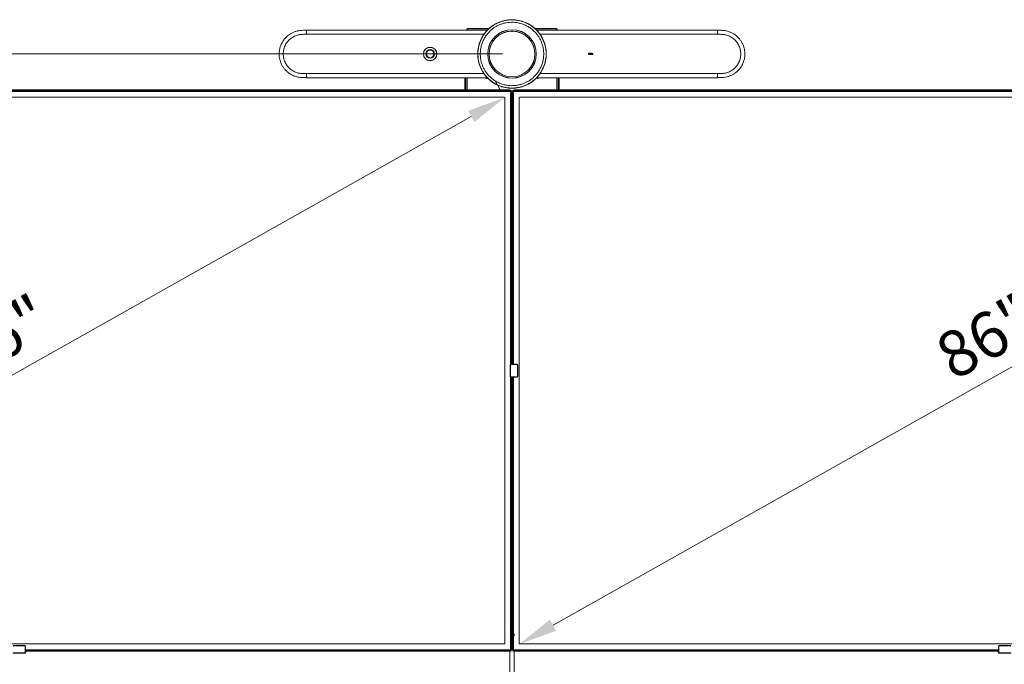
# Model space of a CAD drawing. Units: millimetres. Extents: x 900 to 1313, y 5 to 285.
# Drawn here: x 991 to 1055, y 127 to 169 of the extents above; entities that cross this region are included whole.
import ezdxf

# ---------------------------------------------------------------- set-up
doc = ezdxf.new("R2010")
doc.units = ezdxf.units.MM
doc.header["$PDSIZE"] = -1
doc.layers.add('DIMENSIONS', color=252, linetype='Continuous')
doc.styles.get("Standard").update_dxf_attribs({"font": 'arial.ttf'})
doc.dimstyles.new('ISO-25 - ab', dxfattribs={"dimtxt": 3, "dimasz": 2.5, "dimexe": 1.25, "dimexo": 0.625, "dimtad": 1, "dimdec": 0, "dimlfac": 30, "dimrnd": 5, "dimzin": 1, "dimtxsty": 'Standard', "dimcen": 2.5, "dimadec": 0, "dimazin": 0, "dimtfac": 1, "dimtdec": 0, "dimtmove": 0, "dimatfit": 3, "dimfxl": 1, "dimlwd": 15, "dimlwe": 15, "dimarcsym": 0})

# ---------------------------------------------------------------- blocks, each defined once
blk = doc.blocks.new('*D44')
at = {"layer": 'Defpoints', "color": 0, "lineweight": 15, "transparency": 16777216}
for p in [(1022.946, 164.169), (959.71, 128.565), (959.71, 128.565)]:
    blk.add_point(p, dxfattribs=at)
at = {"layer": 'DIMENSIONS', "color": 0, "lineweight": 15, "transparency": 16777216}
for p, q in [((1022.64, 164.713), (1022.333, 165.258)), ((1020.768, 162.942), (961.888, 129.792)), ((959.403, 129.11), (959.096, 129.655))]:
    blk.add_line(p, q, dxfattribs=at)
for points in [[(1020.563, 163.305), (1020.972, 162.579), (1022.946, 164.169)], [(961.684, 130.155), (962.092, 129.429), (959.71, 128.565)]]:
    blk.add_solid(points, dxfattribs=at)
at = {"layer": 'DIMENSIONS', "color": 0, "lineweight": 15, "transparency": 16777216, "insert": (990.27, 148.246), "char_height": 3, "attachment_point": 5, "rotation": 29.38026}
blk.add_mtext('86"', dxfattribs=at)
blk = doc.blocks.new('*D45')
at = {"layer": 'Defpoints', "color": 0, "lineweight": 15, "transparency": 16777216}
for p in [(1087.153, 164.169), (1023.916, 128.565), (1023.916, 128.565)]:
    blk.add_point(p, dxfattribs=at)
at = {"layer": 'DIMENSIONS', "color": 0, "lineweight": 15, "transparency": 16777216}
for p, q in [((1086.846, 164.713), (1086.54, 165.258)), ((1084.974, 162.942), (1026.095, 129.792)), ((1023.61, 129.11), (1023.303, 129.655))]:
    blk.add_line(p, q, dxfattribs=at)
for points in [[(1084.77, 163.305), (1085.179, 162.579), (1087.153, 164.169)], [(1025.89, 130.155), (1026.299, 129.429), (1023.916, 128.565)]]:
    blk.add_solid(points, dxfattribs=at)
at = {"layer": 'DIMENSIONS', "color": 0, "lineweight": 15, "transparency": 16777216, "insert": (1054.476, 148.246), "char_height": 3, "attachment_point": 5, "rotation": 29.38026}
blk.add_mtext('86"', dxfattribs=at)
blk = doc.blocks.new('*D48')
at = {"layer": 'Defpoints', "color": 0, "lineweight": 15, "transparency": 16777216}
for p in [(933.374, 167.01), (1023.423, 167.01), (959.933, 97.745)]:
    blk.add_point(p, dxfattribs=at)
at = {"layer": 'DIMENSIONS', "color": 0, "lineweight": 15, "transparency": 16777216}
for p, q in [((1022.798, 167.01), (932.124, 167.01)), ((933.374, 100.245), (933.374, 164.51)), ((959.308, 97.745), (932.124, 97.745))]:
    blk.add_line(p, q, dxfattribs=at)
for points in [[(932.957, 164.51), (933.79, 164.51), (933.374, 167.01)], [(932.957, 100.245), (933.79, 100.245), (933.374, 97.745)]]:
    blk.add_solid(points, dxfattribs=at)
at = {"layer": 'DIMENSIONS', "color": 0, "lineweight": 15, "transparency": 16777216, "insert": (930.826, 132.378), "char_height": 3, "attachment_point": 5, "rotation": 90}
blk.add_mtext('2080 [81,8"]', dxfattribs=at)

msp = doc.modelspace()

# ---------------------------------------------------------------- linework, layer by layer
at = {"color": 7, "linetype": 'Continuous', "lineweight": 15}
for p, q in [((1010.029, 168.555), (1010.029, 168.549)), ((1020.34, 168.559), (1020.406, 168.559)), ((1020.34, 168.557), (1020.34, 168.559)), ((1020.406, 168.559), (1020.406, 168.557)), ((1020.423, 168.559), (1020.406, 168.559)), ((1020.423, 168.569), (1020.423, 168.557)), ((1021.917, 168.659), (1020.513, 168.659)), ((1026.333, 168.659), (1024.929, 168.659)), ((1026.423, 168.557), (1026.423, 168.569)), ((1026.44, 168.559), (1026.423, 168.559)), ((1026.44, 168.559), (1026.506, 168.559)), ((1026.44, 168.557), (1026.44, 168.559)), ((1026.506, 168.559), (1026.506, 168.557)), ((1036.817, 168.555), (1036.817, 168.549)), ((1022.049, 167.783), (1022.045, 167.783)), ((1010.029, 165.465), (1010.029, 165.47)), ((1022.426, 165.784), (1022.432, 165.784)), ((1022.614, 165.653), (1022.622, 165.653)), ((1024.224, 165.653), (1024.232, 165.653)), ((1024.7, 166.084), (1024.692, 166.084)), ((1036.817, 165.465), (1036.817, 165.47)), ((1020.34, 164.662), (1020.34, 165.463)), ((1020.406, 164.662), (1020.406, 165.463)), ((1020.423, 165.463), (1020.423, 164.662)), ((1021.756, 165.402), (1021.756, 165.463)), ((1025.09, 165.463), (1025.09, 165.402)), ((1026.423, 164.662), (1026.423, 165.463)), ((1026.44, 165.463), (1026.44, 164.662)), ((1026.506, 165.463), (1026.506, 164.662)), ((959.383, 164.595), (1023.256, 164.595)), ((1023.256, 164.569), (959.383, 164.569)), ((959.71, 164.185), (1022.93, 164.185)), ((1020.423, 164.662), (962.216, 164.662)), ((962.216, 164.649), (1020.423, 164.649)), ((962.216, 164.605), (1020.423, 164.605)), ((1020.423, 164.662), (1023.256, 164.662)), ((1020.423, 164.649), (1020.423, 164.619)), ((1023.256, 164.649), (1020.423, 164.649)), ((1020.423, 164.605), (1023.256, 164.605)), ((1022.444, 164.595), (1022.494, 164.605)), ((1023.256, 164.662), (1023.256, 164.649)), ((1023.256, 164.569), (1023.256, 164.595)), ((1023.33, 164.495), (1023.356, 164.495)), ((1023.356, 146.802), (1023.356, 164.495)), ((1023.366, 164.495), (1023.366, 146.804)), ((1023.41, 164.495), (1023.423, 164.495)), ((1023.423, 164.495), (1023.423, 146.794)), ((1023.423, 164.495), (1023.436, 164.495)), ((1023.48, 164.495), (1023.48, 146.794)), ((1023.49, 164.495), (1023.49, 146.794)), ((1023.516, 164.495), (1023.49, 164.495)), ((1026.423, 164.662), (1023.59, 164.662)), ((1023.59, 164.649), (1023.59, 164.662)), ((1023.59, 164.649), (1026.423, 164.649)), ((1026.423, 164.605), (1023.59, 164.605)), ((1023.59, 164.595), (1087.463, 164.595)), ((1023.59, 164.569), (1023.59, 164.595)), ((1087.463, 164.569), (1023.59, 164.569)), ((1023.916, 164.185), (1087.136, 164.185)), ((1024.352, 164.605), (1024.402, 164.595)), ((1084.63, 164.662), (1026.423, 164.662)), ((1026.423, 164.649), (1026.423, 164.619)), ((1026.423, 164.649), (1084.63, 164.649)), ((1026.423, 164.605), (1084.63, 164.605)), ((1022.946, 164.169), (1022.946, 128.582)), ((1023.366, 163.733), (1023.356, 163.683)), ((1023.48, 163.733), (1023.49, 163.683)), ((1023.9, 128.582), (1023.9, 164.169)), ((1023.305, 145.982), (1023.305, 146.769)), ((1023.32, 146.785), (1023.39, 146.794)), ((1023.391, 146.777), (1023.322, 146.769)), ((1023.322, 146.769), (1023.322, 145.982)), ((1023.356, 146.805), (1023.366, 146.806)), ((1023.356, 146.773), (1023.356, 146.79)), ((1023.366, 146.791), (1023.366, 146.774)), ((1023.39, 146.794), (1023.39, 146.807)), ((1023.762, 146.794), (1023.39, 146.794)), ((1023.762, 146.777), (1023.391, 146.777)), ((1023.762, 146.777), (1023.762, 146.794)), ((1023.779, 145.99), (1023.779, 146.761)), ((1023.795, 146.761), (1023.779, 146.761)), ((1023.795, 145.99), (1023.795, 146.761)), ((1023.31, 145.957), (1023.32, 145.966)), ((1023.322, 145.982), (1023.391, 145.973)), ((1023.356, 128.255), (1023.356, 145.978)), ((1023.366, 145.945), (1023.356, 145.946)), ((1023.366, 145.977), (1023.366, 128.255)), ((1023.39, 145.957), (1023.762, 145.957)), ((1023.391, 145.973), (1023.762, 145.973)), ((1023.423, 145.957), (1023.423, 128.255)), ((1023.48, 145.957), (1023.48, 128.255)), ((1023.49, 145.957), (1023.49, 128.255)), ((1023.762, 145.957), (1023.762, 145.973)), ((1023.779, 145.99), (1023.795, 145.99)), ((1023.356, 129.068), (1023.366, 129.018)), ((1023.48, 129.018), (1023.49, 129.068)), ((1022.93, 128.565), (959.71, 128.565)), ((990.928, 128.468), (991.711, 128.468)), ((991.705, 128.461), (990.934, 128.461)), ((991.705, 128.445), (990.934, 128.445)), ((991.711, 128.468), (991.705, 128.461)), ((991.722, 128.057), (991.722, 128.428)), ((991.738, 128.428), (991.722, 128.428)), ((991.738, 128.056), (991.738, 128.428)), ((1023.356, 128.375), (1023.366, 128.375)), ((1023.48, 128.375), (1023.49, 128.375)), ((1087.136, 128.565), (1023.916, 128.565)), ((1055.124, 128.428), (1055.108, 128.428)), ((1055.108, 128.428), (1055.108, 128.056)), ((1055.124, 128.428), (1055.124, 128.057)), ((1055.141, 128.461), (1055.135, 128.468)), ((1055.135, 128.468), (1055.918, 128.468)), ((1055.912, 128.461), (1055.141, 128.461)), ((1055.912, 128.445), (1055.141, 128.445)), ((991.726, 127.956), (990.913, 127.956)), ((990.926, 127.987), (991.713, 127.987)), ((991.713, 127.971), (990.926, 127.971)), ((991.713, 127.987), (991.722, 128.057)), ((991.726, 127.956), (991.713, 127.971)), ((991.738, 128.056), (991.729, 127.985)), ((991.742, 127.971), (991.729, 127.985)), ((991.738, 128.155), (1023.256, 128.155)), ((1020.423, 128.145), (991.738, 128.145)), ((1020.423, 128.132), (991.738, 128.132)), ((1020.423, 128.102), (991.738, 128.102)), ((991.738, 128.089), (1020.423, 128.089)), ((991.753, 128.056), (991.738, 128.056)), ((991.742, 128.132), (991.742, 128.102)), ((991.742, 128.089), (991.742, 128.057)), ((991.742, 128.057), (991.753, 128.056)), ((991.753, 128.056), (991.742, 127.971)), ((991.886, 128.149), (991.853, 128.155)), ((1022.22, 128.149), (991.886, 128.149)), ((1020.423, 128.149), (1020.423, 128.145)), ((1023.256, 128.145), (1020.423, 128.145)), ((1020.423, 128.132), (1020.423, 128.102)), ((1020.423, 128.102), (1023.256, 128.102)), ((1020.423, 128.089), (1020.423, 128.102)), ((1023.256, 128.089), (1020.423, 128.089)), ((1022.253, 128.155), (1022.22, 128.149)), ((1022.494, 128.145), (1022.444, 128.155)), ((1023.256, 128.155), (1023.256, 128.182)), ((1023.266, 128.179), (1023.256, 128.179)), ((1023.256, 128.102), (1023.256, 128.089)), ((1023.273, 128.147), (1023.273, 128.179)), ((1023.273, 100.192), (1023.273, 128.09)), ((1023.33, 128.255), (1023.356, 128.255)), ((1023.41, 128.255), (1023.423, 128.255)), ((1023.423, 128.255), (1023.436, 128.255)), ((1023.516, 128.255), (1023.49, 128.255)), ((1023.573, 128.157), (1023.573, 128.147)), ((1023.573, 128.09), (1023.573, 100.192)), ((1023.59, 128.155), (1023.59, 128.182)), ((1023.59, 128.155), (1055.108, 128.155)), ((1023.59, 128.145), (1026.423, 128.145)), ((1026.423, 128.102), (1023.59, 128.102)), ((1023.59, 128.102), (1023.59, 128.089)), ((1023.59, 128.089), (1026.423, 128.089)), ((1024.352, 128.145), (1024.402, 128.155)), ((1024.626, 128.149), (1024.593, 128.155)), ((1054.96, 128.149), (1024.626, 128.149)), ((1026.423, 128.149), (1026.423, 128.145)), ((1055.108, 128.145), (1026.423, 128.145)), ((1026.423, 128.132), (1026.423, 128.102)), ((1055.108, 128.132), (1026.423, 128.132)), ((1055.108, 128.102), (1026.423, 128.102)), ((1026.423, 128.102), (1026.423, 128.089)), ((1026.423, 128.089), (1055.108, 128.089)), ((1054.993, 128.155), (1054.96, 128.149)), ((1055.093, 128.056), (1055.103, 128.057)), ((1055.093, 128.056), (1055.103, 127.971)), ((1055.108, 128.056), (1055.093, 128.056)), ((1055.103, 128.057), (1055.104, 128.056)), ((1055.117, 127.985), (1055.103, 127.971)), ((1055.103, 127.971), (1055.113, 127.971)), ((1055.117, 127.985), (1055.108, 128.056)), ((1055.133, 127.971), (1055.12, 127.956)), ((1055.933, 127.956), (1055.12, 127.956)), ((1055.133, 127.987), (1055.124, 128.057)), ((1055.133, 127.987), (1055.92, 127.987)), ((1055.92, 127.971), (1055.133, 127.971))]:
    msp.add_line(p, q, dxfattribs=at)
at = {"color": 8, "linetype": 'Continuous', "lineweight": 15}
for p, q in [((1021.594, 168.29), (1010.029, 168.29)), ((1020.506, 168.575), (1020.506, 168.557)), ((1021.831, 168.575), (1020.506, 168.575)), ((1026.34, 168.575), (1025.015, 168.575)), ((1025.252, 168.29), (1036.817, 168.29)), ((1026.34, 168.557), (1026.34, 168.575)), ((1010.029, 165.729), (1021.594, 165.729)), ((1022.444, 165.769), (1022.451, 165.769)), ((1022.594, 165.669), (1022.586, 165.669)), ((1022.665, 165.623), (1022.668, 165.627)), ((1024.259, 165.669), (1024.252, 165.669)), ((1024.395, 165.769), (1024.401, 165.769)), ((1036.817, 165.729), (1025.252, 165.729)), ((1020.506, 165.463), (1020.506, 164.662)), ((1026.34, 164.662), (1026.34, 165.463)), ((1023.33, 146.796), (1023.33, 164.495)), ((1023.41, 164.495), (1023.41, 146.794)), ((1023.436, 146.794), (1023.436, 164.495)), ((1023.516, 164.495), (1023.516, 146.794)), ((1023.305, 146.769), (1023.296, 146.777)), ((1023.32, 146.785), (1023.31, 146.793)), ((1023.33, 146.77), (1023.33, 146.786)), ((1023.296, 145.974), (1023.305, 145.982)), ((1023.33, 128.255), (1023.33, 145.981)), ((1023.41, 145.957), (1023.41, 128.255)), ((1023.436, 128.255), (1023.436, 145.957)), ((1023.516, 145.957), (1023.516, 128.255)), ((991.717, 127.971), (991.726, 128.056)), ((991.738, 128.182), (1023.256, 128.182)), ((991.742, 128.056), (991.742, 128.057)), ((1023.59, 128.182), (1055.108, 128.182))]:
    msp.add_line(p, q, dxfattribs=at)
at = {"color": 7, "linetype": 'Continuous', "lineweight": 15}
for centre, radius in [((1023.423, 167.01), 2.233), ((1023.423, 167.01), 1.58), ((1023.423, 167.01), 1.576), ((1023.423, 167.01), 1.493), ((1018.09, 167.01), 0.44), ((1018.09, 167.01), 0.438), ((1018.09, 167.01), 0.283), ((1018.09, 167.01), 0.282), ((1018.09, 167.01), 0.265), ((1018.09, 167.01), 0.242), ((1028.4, 167.017), 0.00333), ((1028.4, 167.003), 0.00333), ((1028.405, 167.03), 0.00333), ((1028.405, 166.99), 0.00333), ((1028.413, 167.01), 0.00333), ((1028.414, 167.041), 0.00333), ((1028.414, 166.979), 0.00333), ((1028.416, 167.023), 0.00333), ((1028.416, 166.997), 0.00333), ((1028.426, 167.048), 0.00333), ((1028.426, 167.033), 0.00333), ((1028.426, 166.987), 0.00333), ((1028.426, 166.972), 0.00333), ((1028.428, 167.017), 0.00333), ((1028.428, 167.003), 0.00333), ((1028.44, 167.05), 0.00333), ((1028.44, 167.037), 0.00333), ((1028.44, 167.023), 0.00333), ((1028.44, 167.01), 0.00333), ((1028.44, 166.997), 0.00333), ((1028.44, 166.983), 0.00333), ((1028.44, 166.97), 0.00333), ((1028.453, 167.05), 0.00333), ((1028.453, 167.037), 0.00333), ((1028.453, 167.023), 0.00333), ((1028.453, 167.01), 0.00333), ((1028.453, 166.997), 0.00333), ((1028.453, 166.983), 0.00333), ((1028.453, 166.97), 0.00333), ((1028.466, 167.05), 0.00333), ((1028.466, 167.037), 0.00333), ((1028.466, 167.023), 0.00333), ((1028.466, 167.01), 0.00333), ((1028.466, 166.997), 0.00333), ((1028.466, 166.983), 0.00333), ((1028.466, 166.97), 0.00333), ((1028.48, 167.05), 0.00333), ((1028.48, 167.037), 0.00333), ((1028.48, 167.023), 0.00333), ((1028.48, 167.01), 0.00333), ((1028.48, 166.997), 0.00333), ((1028.48, 166.983), 0.00333), ((1028.48, 166.97), 0.00333), ((1028.493, 167.05), 0.00333), ((1028.493, 167.037), 0.00333), ((1028.493, 167.023), 0.00333), ((1028.493, 167.01), 0.00333), ((1028.493, 166.997), 0.00333), ((1028.493, 166.983), 0.00333), ((1028.493, 166.97), 0.00333), ((1028.506, 167.05), 0.00333), ((1028.506, 167.037), 0.00333), ((1028.506, 167.023), 0.00333), ((1028.506, 167.01), 0.00333), ((1028.506, 166.997), 0.00333), ((1028.506, 166.983), 0.00333), ((1028.506, 166.97), 0.00333), ((1028.52, 167.05), 0.00333), ((1028.52, 167.037), 0.00333), ((1028.52, 167.023), 0.00333), ((1028.52, 167.01), 0.00333), ((1028.52, 166.997), 0.00333), ((1028.52, 166.983), 0.00333), ((1028.52, 166.97), 0.00333), ((1028.533, 167.05), 0.00333), ((1028.533, 167.037), 0.00333), ((1028.533, 167.023), 0.00333), ((1028.533, 167.01), 0.00333), ((1028.533, 166.997), 0.00333), ((1028.533, 166.983), 0.00333), ((1028.533, 166.97), 0.00333), ((1028.546, 167.05), 0.00333), ((1028.546, 167.037), 0.00333), ((1028.546, 167.023), 0.00333), ((1028.546, 167.01), 0.00333), ((1028.546, 166.997), 0.00333), ((1028.546, 166.983), 0.00333), ((1028.546, 166.97), 0.00333), ((1028.56, 167.05), 0.00333), ((1028.56, 167.037), 0.00333), ((1028.56, 167.023), 0.00333), ((1028.56, 167.01), 0.00333), ((1028.56, 166.997), 0.00333), ((1028.56, 166.983), 0.00333), ((1028.56, 166.97), 0.00333), ((1028.573, 167.05), 0.00333), ((1028.573, 167.037), 0.00333), ((1028.573, 167.023), 0.00333), ((1028.573, 167.01), 0.00333), ((1028.573, 166.997), 0.00333), ((1028.573, 166.983), 0.00333), ((1028.573, 166.97), 0.00333), ((1028.586, 167.05), 0.00333), ((1028.586, 167.037), 0.00333), ((1028.586, 167.023), 0.00333), ((1028.586, 167.01), 0.00333), ((1028.586, 166.997), 0.00333), ((1028.586, 166.983), 0.00333), ((1028.586, 166.97), 0.00333), ((1028.6, 167.05), 0.00333), ((1028.6, 167.037), 0.00333), ((1028.6, 167.023), 0.00333), ((1028.6, 167.01), 0.00333), ((1028.6, 166.997), 0.00333), ((1028.6, 166.983), 0.00333), ((1028.6, 166.97), 0.00333), ((1028.613, 167.05), 0.00333), ((1028.613, 167.037), 0.00333), ((1028.613, 167.023), 0.00333), ((1028.613, 167.01), 0.00333), ((1028.613, 166.997), 0.00333), ((1028.613, 166.983), 0.00333), ((1028.613, 166.97), 0.00333), ((1028.626, 167.05), 0.00333), ((1028.626, 167.037), 0.00333), ((1028.626, 167.023), 0.00333), ((1028.626, 167.01), 0.00333), ((1028.626, 166.997), 0.00333), ((1028.626, 166.983), 0.00333), ((1028.626, 166.97), 0.00333), ((1028.64, 167.05), 0.00333), ((1028.64, 167.037), 0.00333), ((1028.64, 167.023), 0.00333), ((1028.64, 167.01), 0.00333), ((1028.64, 166.997), 0.00333), ((1028.64, 166.983), 0.00333), ((1028.64, 166.97), 0.00333), ((1028.653, 167.05), 0.00333), ((1028.653, 167.037), 0.00333), ((1028.653, 167.023), 0.00333), ((1028.653, 167.01), 0.00333), ((1028.653, 166.997), 0.00333), ((1028.653, 166.983), 0.00333), ((1028.653, 166.97), 0.00333), ((1028.664, 167.017), 0.00333), ((1028.664, 167.003), 0.00333), ((1028.667, 167.048), 0.00333), ((1028.666, 167.033), 0.00333), ((1028.666, 166.987), 0.00333), ((1028.667, 166.972), 0.00333), ((1028.676, 167.023), 0.00333), ((1028.676, 166.997), 0.00333), ((1028.679, 167.041), 0.00333), ((1028.679, 166.979), 0.00333), ((1028.68, 167.01), 0.00333), ((1028.688, 167.03), 0.00333), ((1028.688, 166.99), 0.00333), ((1028.692, 167.017), 0.00333), ((1028.692, 167.003), 0.00333)]:
    msp.add_circle(centre, radius, dxfattribs=at)
for centre, radius, start, end in [((1023.423, 167.01), 1.492, 91.15091, 88.84909), ((1023.423, 167.01), 1.488, 91.26891, 88.73109), ((1023.423, 168.503), 0.0333, 188.59445, 351.40555), ((1023.423, 167.01), 1.493, 88.84861, 91.15139), ((1023.423, 168.503), 0.03, 180.90909, 359.09091), ((1021.756, 165.527), 0.125, 211.58236, 312.29426), ((1025.09, 165.527), 0.125, 227.70574, 328.41764), ((1023.256, 164.495), 0.167, 0, 90), ((1023.256, 164.495), 0.11, 0, 90), ((1023.256, 164.495), 0.1, 0, 90), ((1023.59, 164.495), 0.167, 90, 180), ((1023.59, 164.495), 0.11, 90, 180), ((1023.59, 164.495), 0.1, 90, 180), ((1023.322, 146.768), 0.0168, 97.89171, 179.16564), ((1023.322, 145.982), 0.0168, 180.83436, 262.10829), ((991.713, 127.988), 0.0168, 270.82979, 352.11286), ((1023.256, 128.255), 0.11, 270, 0), ((1023.256, 128.255), 0.167, 270, 0), ((1023.256, 128.255), 0.1, 270, 0), ((1023.59, 128.255), 0.167, 180, 270), ((1023.59, 128.255), 0.11, 180, 270), ((1023.59, 128.255), 0.1, 180, 270)]:
    msp.add_arc(centre, radius, start, end, dxfattribs=at)
for centre, start_param, end_param in [((1023.423, 168.61), 4.600297, 4.601271), ((1023.423, 168.61), 4.823507, 4.824481), ((1023.423, 165.523), 1.437391, 1.438211)]:
    msp.add_ellipse(centre, major_axis=(7.477, 0), ratio=0.034921, start_param=start_param, end_param=end_param, dxfattribs=at)
for points, knots in [([(1022.357, 165.059), (1022.276, 165.108), (1022.112, 165.205), (1021.89, 165.392), (1021.707, 165.589), (1021.561, 165.789), (1021.448, 165.981), (1021.355, 166.183), (1021.284, 166.391), (1021.234, 166.603), (1021.205, 166.816), (1021.197, 167.029), (1021.21, 167.266), (1021.255, 167.528), (1021.342, 167.81), (1021.466, 168.079), (1021.626, 168.329), (1021.815, 168.555), (1022.029, 168.749), (1022.263, 168.914), (1022.516, 169.046), (1022.765, 169.138), (1023.002, 169.196), (1023.222, 169.228), (1023.445, 169.237), (1023.692, 169.222), (1023.956, 169.174), (1024.233, 169.088), (1024.404, 169.003), (1024.489, 168.961)], [0, 0, 0, 0, 0.040671, 0.081918, 0.124071, 0.155998, 0.187979, 0.219853, 0.251462, 0.282379, 0.313299, 0.343538, 0.37378, 0.415426, 0.457465, 0.500018, 0.542569, 0.584607, 0.626256, 0.66655, 0.707339, 0.748538, 0.780147, 0.812021, 0.844002, 0.875928, 0.918079, 0.959328, 1, 1, 1, 1]), ([(1024.414, 168.824), (1024.339, 168.861), (1024.186, 168.938), (1023.938, 169.017), (1023.697, 169.063), (1023.469, 169.08), (1023.259, 169.074), (1023.048, 169.046), (1022.84, 168.997), (1022.638, 168.926), (1022.446, 168.835), (1022.266, 168.727), (1022.083, 168.589), (1021.905, 168.421), (1021.74, 168.219), (1021.605, 168.003), (1021.496, 167.772), (1021.416, 167.525), (1021.37, 167.284), (1021.353, 167.056), (1021.359, 166.846), (1021.387, 166.635), (1021.436, 166.427), (1021.507, 166.225), (1021.598, 166.033), (1021.706, 165.853), (1021.843, 165.67), (1022.012, 165.492), (1022.213, 165.326), (1022.36, 165.239), (1022.432, 165.196)], [0, 0, 0, 0, 0.038815, 0.078832, 0.119976, 0.151888, 0.184304, 0.217064, 0.25, 0.282936, 0.315696, 0.348112, 0.380024, 0.421165, 0.461184, 0.5, 0.538814, 0.578832, 0.619976, 0.651888, 0.684303, 0.717064, 0.75, 0.782935, 0.815696, 0.848112, 0.880024, 0.921165, 0.961184, 1, 1, 1, 1]), ([(1024.489, 168.961), (1024.547, 168.927), (1024.665, 168.859), (1024.831, 168.734), (1024.989, 168.593), (1025.136, 168.432), (1025.269, 168.255), (1025.386, 168.061), (1025.484, 167.854), (1025.56, 167.637), (1025.613, 167.413), (1025.643, 167.187), (1025.649, 166.96), (1025.633, 166.739), (1025.596, 166.524), (1025.54, 166.32), (1025.466, 166.126), (1025.376, 165.943), (1025.271, 165.769), (1025.147, 165.602), (1025.006, 165.444), (1024.845, 165.297), (1024.667, 165.163), (1024.474, 165.047), (1024.267, 164.949), (1024.05, 164.873), (1023.826, 164.82), (1023.6, 164.79), (1023.373, 164.784), (1023.152, 164.8), (1022.937, 164.837), (1022.733, 164.894), (1022.538, 164.966), (1022.418, 165.028), (1022.357, 165.059)], [0, 0, 0, 0, 0.029123, 0.058248, 0.08912, 0.119994, 0.151901, 0.184313, 0.217068, 0.25, 0.282931, 0.315687, 0.348098, 0.380006, 0.410877, 0.441751, 0.470875, 0.5, 0.529123, 0.558249, 0.58912, 0.619994, 0.651902, 0.684312, 0.717069, 0.75, 0.782931, 0.815687, 0.848098, 0.880006, 0.910878, 0.941752, 0.970875, 1, 1, 1, 1]), ([(1022.432, 165.196), (1022.507, 165.159), (1022.66, 165.082), (1022.908, 165.003), (1023.149, 164.957), (1023.377, 164.94), (1023.587, 164.946), (1023.798, 164.974), (1024.006, 165.023), (1024.208, 165.094), (1024.4, 165.185), (1024.58, 165.293), (1024.763, 165.43), (1024.941, 165.599), (1025.105, 165.801), (1025.241, 166.017), (1025.35, 166.248), (1025.43, 166.495), (1025.476, 166.736), (1025.493, 166.964), (1025.487, 167.174), (1025.459, 167.385), (1025.41, 167.593), (1025.339, 167.795), (1025.248, 167.987), (1025.14, 168.167), (1025.002, 168.35), (1024.834, 168.528), (1024.633, 168.694), (1024.486, 168.781), (1024.414, 168.824)], [0, 0, 0, 0, 0.038815, 0.078832, 0.119976, 0.151888, 0.184304, 0.217064, 0.25, 0.282936, 0.315696, 0.348112, 0.380024, 0.421165, 0.461184, 0.5, 0.538814, 0.578833, 0.619976, 0.651888, 0.684304, 0.717064, 0.75, 0.782936, 0.815696, 0.848112, 0.880024, 0.921165, 0.961185, 1, 1, 1, 1]), ([(1010.029, 168.554), (1009.968, 168.554), (1009.839, 168.554), (1009.642, 168.544), (1009.441, 168.513), (1009.254, 168.455), (1009.084, 168.379), (1008.933, 168.289), (1008.8, 168.189), (1008.675, 168.072), (1008.563, 167.94), (1008.466, 167.795), (1008.394, 167.656), (1008.342, 167.528), (1008.305, 167.407), (1008.277, 167.283), (1008.258, 167.143), (1008.252, 166.984), (1008.263, 166.823), (1008.291, 166.665), (1008.334, 166.513), (1008.396, 166.356), (1008.482, 166.198), (1008.592, 166.042), (1008.728, 165.893), (1008.892, 165.757), (1009.083, 165.639), (1009.299, 165.546), (1009.509, 165.493), (1009.701, 165.472), (1009.865, 165.466), (1009.975, 165.466), (1010.029, 165.466)], [0, 0, 0, 0, 0.034251, 0.073229, 0.111589, 0.14879, 0.183685, 0.216809, 0.248093, 0.277343, 0.31345, 0.346231, 0.37565, 0.401697, 0.424374, 0.447254, 0.473676, 0.503656, 0.537229, 0.564811, 0.59449, 0.626276, 0.660147, 0.696075, 0.734012, 0.774087, 0.816281, 0.860441, 0.906848, 0.938107, 0.969452, 1, 1, 1, 1]), ([(1010.029, 168.29), (1009.994, 168.29), (1009.925, 168.29), (1009.826, 168.289), (1009.729, 168.284), (1009.636, 168.275), (1009.544, 168.261), (1009.44, 168.236), (1009.323, 168.196), (1009.197, 168.137), (1009.078, 168.065), (1008.967, 167.98), (1008.867, 167.885), (1008.778, 167.779), (1008.7, 167.664), (1008.636, 167.541), (1008.586, 167.413), (1008.549, 167.28), (1008.528, 167.144), (1008.521, 167.007), (1008.528, 166.87), (1008.551, 166.734), (1008.587, 166.602), (1008.639, 166.473), (1008.703, 166.351), (1008.781, 166.237), (1008.871, 166.131), (1008.971, 166.036), (1009.082, 165.952), (1009.202, 165.88), (1009.328, 165.822), (1009.445, 165.782), (1009.55, 165.758), (1009.642, 165.744), (1009.735, 165.735), (1009.832, 165.731), (1009.929, 165.729), (1009.996, 165.729), (1010.029, 165.729)], [0, 0, 0, 0, 0.023487, 0.045938, 0.066844, 0.088309, 0.108827, 0.129347, 0.160455, 0.191594, 0.222755, 0.253833, 0.28478, 0.31574, 0.346681, 0.377627, 0.408451, 0.439281, 0.469952, 0.500628, 0.531307, 0.561989, 0.59282, 0.623653, 0.654592, 0.685531, 0.716481, 0.747424, 0.778497, 0.80968, 0.840827, 0.871937, 0.89241, 0.912929, 0.934435, 0.955351, 0.977829, 1, 1, 1, 1]), ([(1021.82, 168.557), (1019.891, 168.557), (1015.96, 168.557), (1012.03, 168.557), (1010.029, 168.557)], [0, 0, 0, 0, 0.490807, 1, 1, 1, 1]), ([(1020.423, 168.569), (1020.424, 168.569), (1020.427, 168.57), (1020.446, 168.572), (1020.473, 168.574), (1020.495, 168.575), (1020.506, 168.575)], [0, 0, 0, 0, 0.250016, 0.499995, 0.74999, 1, 1, 1, 1]), ([(1020.506, 168.575), (1020.507, 168.586), (1020.508, 168.608), (1020.51, 168.636), (1020.511, 168.655), (1020.513, 168.657), (1020.513, 168.659)], [0, 0, 0, 0, 0.250005, 0.50002, 0.749995, 1, 1, 1, 1]), ([(1036.817, 168.557), (1034.816, 168.557), (1030.886, 168.557), (1026.957, 168.557), (1025.028, 168.557)], [0, 0, 0, 0, 0.509281, 1, 1, 1, 1]), ([(1026.333, 168.659), (1026.333, 168.657), (1026.334, 168.655), (1026.336, 168.636), (1026.338, 168.608), (1026.339, 168.586), (1026.34, 168.575)], [0, 0, 0, 0, 0.250004, 0.499977, 0.749992, 1, 1, 1, 1]), ([(1026.34, 168.575), (1026.351, 168.575), (1026.372, 168.574), (1026.4, 168.572), (1026.419, 168.57), (1026.422, 168.569), (1026.423, 168.569)], [0, 0, 0, 0, 0.24996, 0.49999, 0.74998, 1, 1, 1, 1]), ([(1036.817, 165.466), (1036.886, 165.466), (1037.024, 165.466), (1037.23, 165.478), (1037.431, 165.513), (1037.617, 165.574), (1037.786, 165.654), (1037.936, 165.746), (1038.066, 165.849), (1038.189, 165.968), (1038.3, 166.102), (1038.393, 166.249), (1038.463, 166.389), (1038.512, 166.517), (1038.548, 166.639), (1038.573, 166.764), (1038.59, 166.903), (1038.594, 167.063), (1038.579, 167.224), (1038.549, 167.382), (1038.503, 167.533), (1038.438, 167.688), (1038.349, 167.845), (1038.237, 167.999), (1038.098, 168.146), (1037.932, 168.279), (1037.739, 168.393), (1037.522, 168.483), (1037.284, 168.537), (1037.047, 168.554), (1036.891, 168.554), (1036.817, 168.554)], [0, 0, 0, 0, 0.03888, 0.078088, 0.11662, 0.153858, 0.188758, 0.221966, 0.253256, 0.282512, 0.318613, 0.351369, 0.38075, 0.406742, 0.429352, 0.452293, 0.478769, 0.508791, 0.542392, 0.569994, 0.599687, 0.631474, 0.665341, 0.701261, 0.739174, 0.779234, 0.821328, 0.865497, 0.911781, 0.958437, 1, 1, 1, 1]), ([(1036.817, 168.29), (1036.852, 168.29), (1036.92, 168.29), (1037.02, 168.289), (1037.116, 168.284), (1037.21, 168.275), (1037.302, 168.261), (1037.406, 168.236), (1037.523, 168.196), (1037.649, 168.137), (1037.768, 168.065), (1037.879, 167.98), (1037.979, 167.885), (1038.068, 167.779), (1038.145, 167.664), (1038.21, 167.541), (1038.26, 167.413), (1038.296, 167.28), (1038.318, 167.144), (1038.325, 167.007), (1038.318, 166.87), (1038.295, 166.734), (1038.258, 166.602), (1038.207, 166.473), (1038.143, 166.351), (1038.065, 166.237), (1037.975, 166.131), (1037.874, 166.036), (1037.764, 165.952), (1037.644, 165.88), (1037.518, 165.822), (1037.401, 165.782), (1037.296, 165.758), (1037.204, 165.744), (1037.111, 165.735), (1037.014, 165.731), (1036.917, 165.729), (1036.85, 165.729), (1036.817, 165.729)], [0, 0, 0, 0, 0.023487, 0.045937, 0.066842, 0.088309, 0.108827, 0.129347, 0.160453, 0.191594, 0.222754, 0.253833, 0.284779, 0.315738, 0.34668, 0.377627, 0.40845, 0.43928, 0.469951, 0.500628, 0.531306, 0.561988, 0.592819, 0.623652, 0.654591, 0.685531, 0.71648, 0.747423, 0.778497, 0.809679, 0.840826, 0.871936, 0.89241, 0.912928, 0.934433, 0.95535, 0.977828, 1, 1, 1, 1]), ([(1017.883, 166.631), (1017.86, 166.645), (1017.814, 166.674), (1017.755, 166.733), (1017.706, 166.805), (1017.672, 166.888), (1017.656, 166.975), (1017.658, 167.062), (1017.677, 167.144), (1017.709, 167.218), (1017.754, 167.285), (1017.813, 167.345), (1017.885, 167.393), (1017.967, 167.427), (1018.055, 167.443), (1018.142, 167.441), (1018.224, 167.424), (1018.273, 167.4), (1018.297, 167.389)], [0, 0, 0, 0, 0.058258, 0.120005, 0.184319, 0.25, 0.315679, 0.379995, 0.441743, 0.500001, 0.558258, 0.620006, 0.684321, 0.749999, 0.815681, 0.879994, 0.941742, 1, 1, 1, 1]), ([(1018.297, 167.389), (1018.319, 167.375), (1018.365, 167.346), (1018.424, 167.287), (1018.473, 167.215), (1018.507, 167.132), (1018.523, 167.045), (1018.521, 166.958), (1018.503, 166.876), (1018.471, 166.802), (1018.425, 166.735), (1018.367, 166.675), (1018.294, 166.627), (1018.212, 166.593), (1018.124, 166.577), (1018.038, 166.579), (1017.955, 166.596), (1017.906, 166.62), (1017.883, 166.631)], [0, 0, 0, 0, 0.058257, 0.120005, 0.18432, 0.249998, 0.31568, 0.379993, 0.441741, 0.499999, 0.558257, 0.620004, 0.684318, 0.749999, 0.815678, 0.879995, 0.941743, 1, 1, 1, 1]), ([(1010.029, 165.463), (1012.018, 165.463), (1015.947, 165.463), (1019.876, 165.463), (1021.816, 165.463)], [0, 0, 0, 0, 0.506303, 1, 1, 1, 1]), ([(1025.025, 165.463), (1026.966, 165.463), (1030.897, 165.463), (1034.828, 165.463), (1036.817, 165.463)], [0, 0, 0, 0, 0.493907, 1, 1, 1, 1]), ([(1022.93, 164.185), (1022.932, 164.185), (1022.935, 164.185), (1022.939, 164.182), (1022.942, 164.18), (1022.946, 164.175), (1022.946, 164.171), (1022.946, 164.169)], [0, 0, 0, 0, 0.268545, 0.389674, 0.515222, 0.751982, 1, 1, 1, 1]), ([(1023.41, 164.495), (1023.408, 164.515), (1023.404, 164.544), (1023.385, 164.58), (1023.365, 164.605), (1023.341, 164.624), (1023.305, 164.644), (1023.276, 164.647), (1023.256, 164.649)], [0, 0, 0, 0, 0.239463, 0.368354, 0.500003, 0.631642, 0.76054, 1, 1, 1, 1]), ([(1023.33, 164.495), (1023.329, 164.505), (1023.327, 164.519), (1023.318, 164.536), (1023.308, 164.548), (1023.297, 164.557), (1023.28, 164.566), (1023.265, 164.568), (1023.256, 164.569)], [0, 0, 0, 0, 0.239441, 0.369646, 0.499974, 0.630199, 0.760559, 1, 1, 1, 1]), ([(1023.436, 164.495), (1023.438, 164.515), (1023.441, 164.544), (1023.461, 164.58), (1023.48, 164.605), (1023.505, 164.624), (1023.541, 164.644), (1023.57, 164.647), (1023.59, 164.649)], [0, 0, 0, 0, 0.239462, 0.368352, 0.49999, 0.631629, 0.760541, 1, 1, 1, 1]), ([(1023.59, 164.569), (1023.58, 164.568), (1023.566, 164.566), (1023.549, 164.557), (1023.537, 164.548), (1023.528, 164.536), (1023.519, 164.519), (1023.517, 164.505), (1023.516, 164.495)], [0, 0, 0, 0, 0.239441, 0.369646, 0.500022, 0.630199, 0.760559, 1, 1, 1, 1]), ([(1023.9, 164.169), (1023.9, 164.171), (1023.9, 164.174), (1023.903, 164.178), (1023.905, 164.182), (1023.91, 164.185), (1023.914, 164.185), (1023.916, 164.185)], [0, 0, 0, 0, 0.268694, 0.389823, 0.515371, 0.752132, 1, 1, 1, 1]), ([(1023.39, 146.794), (1023.39, 146.794), (1023.39, 146.793), (1023.391, 146.79), (1023.391, 146.786), (1023.391, 146.781), (1023.391, 146.779), (1023.391, 146.777)], [0, 0, 0, 0, 0.180545, 0.407166, 0.679696, 0.834104, 1, 1, 1, 1]), ([(1023.779, 146.761), (1023.779, 146.762), (1023.779, 146.765), (1023.777, 146.769), (1023.774, 146.773), (1023.768, 146.777), (1023.764, 146.777), (1023.762, 146.777)], [0, 0, 0, 0, 0.143357, 0.287282, 0.533126, 0.754319, 1, 1, 1, 1]), ([(1023.391, 145.973), (1023.391, 145.972), (1023.391, 145.97), (1023.391, 145.965), (1023.391, 145.961), (1023.39, 145.958), (1023.39, 145.957), (1023.39, 145.957)], [0, 0, 0, 0, 0.165896, 0.320304, 0.592834, 0.819455, 1, 1, 1, 1]), ([(1023.762, 145.973), (1023.763, 145.974), (1023.766, 145.974), (1023.77, 145.975), (1023.774, 145.978), (1023.777, 145.983), (1023.779, 145.987), (1023.779, 145.989), (1023.779, 145.99)], [0, 0, 0, 0, 0.135237, 0.270837, 0.51546, 0.74354, 0.871021, 1, 1, 1, 1]), ([(991.722, 128.428), (991.721, 128.429), (991.721, 128.432), (991.72, 128.436), (991.717, 128.44), (991.712, 128.443), (991.708, 128.444), (991.706, 128.445), (991.705, 128.445)], [0, 0, 0, 0, 0.135164, 0.27084, 0.515468, 0.743512, 0.871018, 1, 1, 1, 1]), ([(1022.946, 128.582), (1022.946, 128.58), (1022.946, 128.576), (1022.943, 128.572), (1022.941, 128.569), (1022.936, 128.566), (1022.932, 128.566), (1022.93, 128.565)], [0, 0, 0, 0, 0.268646, 0.38972, 0.515338, 0.752122, 1, 1, 1, 1]), ([(1023.916, 128.565), (1023.914, 128.566), (1023.911, 128.566), (1023.907, 128.568), (1023.903, 128.571), (1023.9, 128.576), (1023.9, 128.58), (1023.9, 128.582)], [0, 0, 0, 0, 0.268553, 0.389693, 0.515252, 0.752035, 1, 1, 1, 1]), ([(1055.141, 128.445), (1055.14, 128.445), (1055.137, 128.444), (1055.133, 128.443), (1055.128, 128.44), (1055.125, 128.434), (1055.125, 128.43), (1055.124, 128.428)], [0, 0, 0, 0, 0.143379, 0.287207, 0.533211, 0.754356, 1, 1, 1, 1]), ([(991.722, 128.057), (991.723, 128.057), (991.725, 128.057), (991.73, 128.057), (991.734, 128.056), (991.737, 128.056), (991.738, 128.056), (991.738, 128.056)], [0, 0, 0, 0, 0.165897, 0.320301, 0.592832, 0.819454, 1, 1, 1, 1]), ([(991.742, 127.971), (991.742, 127.969), (991.741, 127.965), (991.738, 127.96), (991.732, 127.957), (991.728, 127.956), (991.726, 127.956)], [0, 0, 0, 0, 0.227866, 0.470413, 0.727682, 1, 1, 1, 1]), ([(1023.41, 128.255), (1023.408, 128.236), (1023.404, 128.206), (1023.385, 128.171), (1023.365, 128.146), (1023.341, 128.126), (1023.305, 128.107), (1023.276, 128.104), (1023.256, 128.102)], [0, 0, 0, 0, 0.239454, 0.368359, 0.500007, 0.631646, 0.76054, 1, 1, 1, 1]), ([(1023.256, 128.182), (1023.265, 128.183), (1023.28, 128.185), (1023.297, 128.194), (1023.308, 128.203), (1023.318, 128.215), (1023.327, 128.232), (1023.329, 128.246), (1023.33, 128.255)], [0, 0, 0, 0, 0.239438, 0.369634, 0.50001, 0.6302, 0.760559, 1, 1, 1, 1]), ([(1023.266, 128.179), (1023.272, 128.179), (1023.283, 128.18), (1023.302, 128.187), (1023.322, 128.2), (1023.335, 128.22), (1023.342, 128.239), (1023.343, 128.25), (1023.343, 128.255)], [0, 0, 0, 0, 0.144821, 0.270509, 0.500093, 0.729606, 0.855237, 1, 1, 1, 1]), ([(1023.59, 128.102), (1023.57, 128.104), (1023.541, 128.107), (1023.505, 128.126), (1023.48, 128.146), (1023.461, 128.171), (1023.441, 128.206), (1023.438, 128.236), (1023.436, 128.255)], [0, 0, 0, 0, 0.239459, 0.368367, 0.500005, 0.631643, 0.760547, 1, 1, 1, 1]), ([(1023.516, 128.255), (1023.517, 128.246), (1023.519, 128.232), (1023.528, 128.215), (1023.537, 128.203), (1023.549, 128.194), (1023.566, 128.185), (1023.58, 128.183), (1023.59, 128.182)], [0, 0, 0, 0, 0.23944, 0.369628, 0.499991, 0.630204, 0.760563, 1, 1, 1, 1]), ([(1055.103, 127.971), (1055.104, 127.969), (1055.104, 127.967), (1055.106, 127.963), (1055.109, 127.959), (1055.114, 127.957), (1055.118, 127.956), (1055.12, 127.956)], [0, 0, 0, 0, 0.142838, 0.280669, 0.539982, 0.779771, 1, 1, 1, 1]), ([(1055.108, 128.056), (1055.108, 128.056), (1055.109, 128.056), (1055.112, 128.056), (1055.116, 128.057), (1055.12, 128.057), (1055.123, 128.057), (1055.124, 128.057)], [0, 0, 0, 0, 0.180673, 0.407257, 0.679676, 0.834172, 1, 1, 1, 1])]:
    msp.add_open_spline(points, degree=3, knots=knots, dxfattribs=at)
at = {"color": 8, "linetype": 'Continuous', "lineweight": 15}
for points, knots in [([(1010.029, 168.549), (1010.029, 168.549), (1010.029, 168.547), (1010.029, 168.526), (1010.029, 168.497), (1010.029, 168.458), (1010.029, 168.39), (1010.029, 168.331), (1010.029, 168.29)], [0, 0, 0, 0, 0.137032, 0.275321, 0.405294, 0.535282, 0.673561, 1, 1, 1, 1]), ([(1010.029, 168.483), (1010.029, 168.472), (1010.029, 168.449), (1010.029, 168.385), (1010.029, 168.329), (1010.029, 168.29)], [0, 0, 0, 0, 0.212361, 0.44189, 1, 1, 1, 1]), ([(1036.817, 168.549), (1036.817, 168.549), (1036.817, 168.547), (1036.817, 168.526), (1036.817, 168.497), (1036.817, 168.458), (1036.817, 168.39), (1036.817, 168.331), (1036.817, 168.29)], [0, 0, 0, 0, 0.137115, 0.275391, 0.405351, 0.535326, 0.673592, 1, 1, 1, 1]), ([(1036.817, 168.483), (1036.817, 168.472), (1036.817, 168.449), (1036.817, 168.385), (1036.817, 168.329), (1036.817, 168.29)], [0, 0, 0, 0, 0.212325, 0.441822, 1, 1, 1, 1]), ([(1010.029, 165.47), (1010.029, 165.471), (1010.029, 165.473), (1010.029, 165.494), (1010.029, 165.523), (1010.029, 165.562), (1010.029, 165.63), (1010.029, 165.689), (1010.029, 165.729)], [0, 0, 0, 0, 0.137497, 0.275709, 0.405619, 0.535529, 0.673745, 1, 1, 1, 1]), ([(1036.817, 165.47), (1036.817, 165.471), (1036.817, 165.473), (1036.817, 165.494), (1036.817, 165.523), (1036.817, 165.562), (1036.817, 165.63), (1036.817, 165.689), (1036.817, 165.729)], [0, 0, 0, 0, 0.137496, 0.275708, 0.405618, 0.535529, 0.673744, 1, 1, 1, 1])]:
    msp.add_open_spline(points, degree=3, knots=knots, dxfattribs=at)

# ---------------------------------------------------------------- dimensions: what is measured, and where the dimension line sits
at = {"layer": 'DIMENSIONS', "lineweight": 15}
dim = msp.add_linear_dim(base=(933.374, 167.01), p1=(959.933, 97.745), p2=(1023.423, 167.01), angle=90, dimstyle='ISO-25 - ab', dxfattribs=at)
dim.commit()
dim.dimension.update_dxf_attribs({"geometry": '*D48', "text_midpoint": (930.826, 132.378)})
for p1, p2, picture, middle in [((1022.946, 164.169), (959.71, 128.565), '*D44', (990.27, 148.246)), ((1087.153, 164.169), (1023.916, 128.565), '*D45', (1054.476, 148.246))]:
    dim = msp.add_aligned_dim(p1=p1, p2=p2, distance=0, text='86"', dimstyle='ISO-25 - ab', dxfattribs=at)
    dim.commit()
    dim.dimension.update_dxf_attribs({"geometry": picture, "text_midpoint": middle})

doc.saveas('drawing.dxf')
